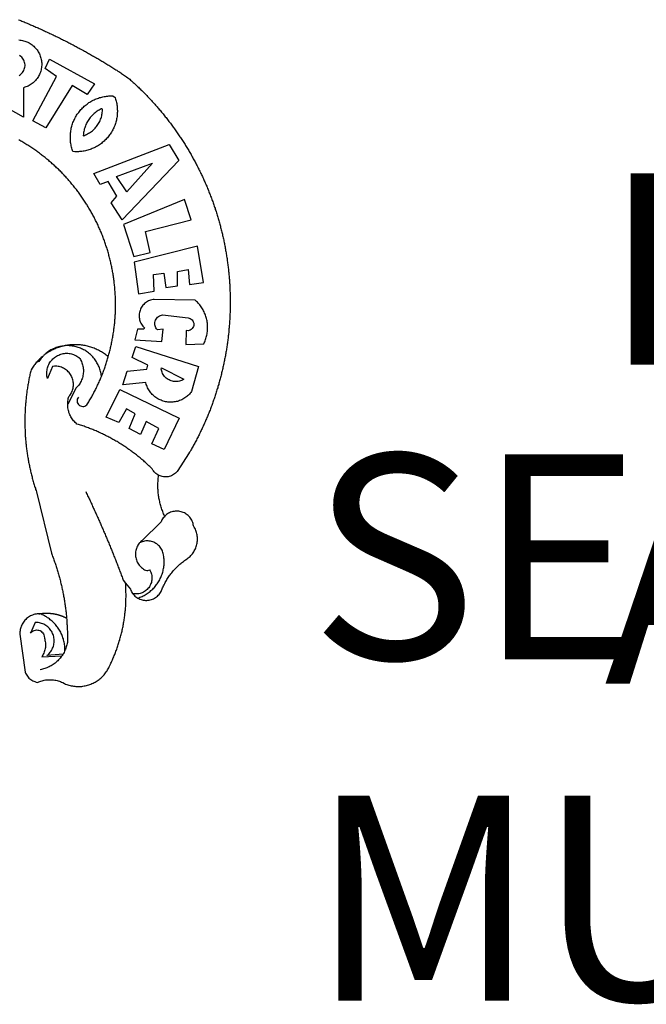
# Model space of a CAD drawing. Units: millimetres. Extents: x 176496 to 176916, y 1668432 to 1668963.
# Drawn here: x 176784 to 176793, y 1668488 to 1668501 of the extents above; entities that cross this region are included whole.
import ezdxf

# ---------------------------------------------------------------- set-up
doc = ezdxf.new("R2010")
doc.units = ezdxf.units.MM
for name, color, linetype in [('BRAZAO', 7, 'Continuous'), ('T-DIVIS-EXIS', 7, 'Continuous'), ('T-TEXTP', 7, 'Continuous')]:
    doc.layers.add(name, color=color, linetype=linetype)

# ---------------------------------------------------------------- blocks, each defined once
blk = doc.blocks.new('Logo_Prefeitura')
at = {"layer": 'BRAZAO'}
for points in [[(482.5, 839.3), (483.9, 838.7), (485.3, 838.1), (486.8, 837.5), (488.2, 836.9), (489.7, 836.4), (491.1, 835.8), (492.5, 835.2), (493.9, 834.6), (495.4, 834), (496.8, 833.3), (498.2, 832.7), (499.6, 832.1), (501.1, 831.5), (502.5, 830.9), (503.9, 830.3), (505.3, 829.6), (506.7, 829), (508.2, 828.4), (509.6, 827.8), (511, 827.1), (512.4, 826.5), (513.8, 825.9), (515.2, 825.2), (516.6, 824.6), (518, 823.9), (519.4, 823.3), (520.8, 822.6), (522.3, 821.9), (523.7, 821.3), (525.1, 820.6), (526.5, 820), (527.9, 819.3), (529.3, 818.6), (530.6, 817.9), (532, 817.3), (533.4, 816.6), (534.8, 815.9), (536.2, 815.2), (537.6, 814.5), (539, 813.8), (540.4, 813.2), (541.8, 812.5), (543.1, 811.8), (544.5, 811.1), (545.9, 810.4), (547.3, 809.6), (548.7, 808.9), (550, 808.2), (551.4, 807.5), (552.8, 806.8), (554.2, 806.1), (555.5, 805.4), (556.9, 804.6), (558.3, 803.9), (559.6, 803.2), (561, 802.4), (562.4, 801.7), (563.7, 801), (565.1, 800.2), (566.4, 799.5), (567.8, 798.7), (569.2, 798), (570.5, 797.2), (571.9, 796.5), (573.2, 795.7), (574.6, 794.9), (575.9, 794.2), (577.3, 793.4), (578.6, 792.6), (580, 791.9), (581.3, 791.1), (582.6, 790.3), (584, 789.5), (585.3, 788.8), (586.7, 788), (588, 787.2), (589.3, 786.4), (590.7, 785.6), (592, 784.8), (593.3, 784), (594.6, 783.2), (596, 782.4), (597.3, 781.6), (598.6, 780.8), (599.9, 780), (601.2, 779.2), (602.6, 778.3), (603.9, 777.5), (605.2, 776.7), (606.5, 775.9), (607.8, 775.1), (609.1, 774.2), (610.4, 773.4), (611.7, 772.6), (613, 771.7), (614.3, 770.9), (615.6, 770), (616.9, 769.2), (618.2, 768.3), (619.5, 767.5), (620.8, 766.6), (622.1, 765.8), (623.4, 764.9), (624.7, 764.1), (626.4, 762.9), (627.6, 761.9), (628.8, 760.9), (629.9, 759.8), (631.1, 758.8), (632.2, 757.8), (633.4, 756.7), (634.5, 755.7), (635.7, 754.6), (636.8, 753.6), (637.9, 752.5), (639.1, 751.4), (640.2, 750.4), (641.3, 749.3), (642.4, 748.2), (643.5, 747.1), (644.6, 746.1), (645.7, 745), (646.8, 743.9), (647.9, 742.8), (649, 741.7), (650.1, 740.6), (651.2, 739.4), (652.2, 738.3), (653.3, 737.2), (654.4, 736.1), (655.4, 734.9), (656.5, 733.8), (657.6, 732.7), (658.6, 731.5), (659.6, 730.4), (660.7, 729.2), (661.7, 728.1), (662.7, 726.9), (663.8, 725.8), (664.8, 724.6), (665.8, 723.4), (666.8, 722.3), (667.8, 721.1), (668.8, 719.9), (669.8, 718.7), (670.8, 717.5), (671.8, 716.3), (672.8, 715.1), (673.8, 713.9), (674.7, 712.7), (675.7, 711.5), (676.7, 710.3), (677.6, 709.1), (678.6, 707.9), (679.5, 706.6), (680.5, 705.4), (681.4, 704.2), (682.4, 702.9), (683.3, 701.7), (684.2, 700.4), (685.1, 699.2), (686, 697.9), (687, 696.7), (687.9, 695.4), (688.8, 694.2), (689.7, 692.9), (690.5, 691.6), (691.4, 690.4), (692.3, 689.1), (693.2, 687.8), (694.1, 686.5), (694.9, 685.2), (695.8, 684), (696.6, 682.7), (697.5, 681.4), (698.3, 680.1), (699.2, 678.8), (700, 677.5), (700.8, 676.2), (701.7, 674.8), (702.5, 673.5), (703.3, 672.2), (704.1, 670.9), (704.9, 669.6), (705.7, 668.2), (706.5, 666.9), (707.3, 665.6), (708.1, 664.2), (708.8, 662.9), (709.6, 661.5), (710.4, 660.2), (711.1, 658.8), (711.9, 657.5), (712.6, 656.1), (713.4, 654.8), (714.1, 653.4), (714.9, 652), (715.6, 650.7), (716.3, 649.3), (717, 647.9), (717.7, 646.6), (718.4, 645.2), (719.1, 643.8), (719.8, 642.4), (720.5, 641), (721.2, 639.6), (721.9, 638.2), (722.6, 636.8), (723.2, 635.4), (723.9, 634), (724.6, 632.6), (725.2, 631.2), (725.9, 629.8), (726.5, 628.4), (727.1, 627), (727.8, 625.6), (728.4, 624.2), (729, 622.7), (729.6, 621.3), (730.2, 619.9), (730.8, 618.5), (731.4, 617), (732, 615.6), (732.6, 614.2), (733.2, 612.7), (733.7, 611.3), (734.3, 609.8), (734.9, 608.4), (735.4, 607), (736, 605.5), (736.5, 604.1), (737.1, 602.6), (737.6, 601.1), (738.1, 599.7), (738.6, 598.2), (739.2, 596.8), (739.7, 595.3), (740.2, 593.8), (740.7, 592.4), (741.2, 590.9), (741.6, 589.4), (742.1, 588), (742.6, 586.5), (743.1, 585), (743.5, 583.5), (744, 582), (744.4, 580.6), (744.9, 579.1), (745.3, 577.6), (745.8, 576.1), (746.2, 574.6), (746.6, 573.1), (747, 571.6), (747.4, 570.1), (747.8, 568.6), (748.2, 567.1), (748.6, 565.6), (749, 564.1), (749.4, 562.6), (749.8, 561.1), (750.1, 559.6), (750.5, 558.1), (750.9, 556.6), (751.2, 555.1), (751.6, 553.6), (751.9, 552.1), (752.2, 550.6), (752.6, 549), (752.9, 547.5), (753.2, 546), (753.5, 544.5), (753.8, 543), (754.1, 541.5), (754.4, 539.9), (754.7, 538.4), (755, 536.9), (755.2, 535.4), (755.5, 533.8), (755.8, 532.3), (756, 530.8), (756.3, 529.2), (756.5, 527.7), (756.7, 526.2), (757, 524.7), (757.2, 523.1), (757.4, 521.6), (757.6, 520), (757.8, 518.5), (758, 517), (758.2, 515.4), (758.4, 513.9), (758.6, 512.4), (758.8, 510.8), (758.9, 509.3), (759.1, 507.7), (759.3, 506.2), (759.4, 504.7), (759.6, 503.1), (759.7, 501.6), (759.8, 500), (760, 498.5), (760.1, 496.9), (760.2, 495.4)], [(482.8, 812.6), (484.4, 812.4), (485.9, 812.2), (487.4, 811.9), (489, 811.6), (490.5, 811.2), (491.9, 810.7), (493.4, 810.1), (494.8, 809.5), (496.2, 808.7), (497.5, 808), (498.8, 807.1), (500.1, 806.2), (501.3, 805.3), (502.5, 804.3), (503.6, 803.2), (504.7, 802), (505.7, 800.9), (506.7, 799.6), (507.6, 798.4), (508.4, 797), (509.2, 795.7), (509.8, 794.3), (510.5, 792.9), (511, 791.4), (511.5, 790), (511.9, 788.5), (512.3, 786.9), (512.6, 785.4), (512.7, 783.9), (512.9, 782.3), (512.9, 780.8), (512.9, 779.2), (512.8, 777.6), (512.6, 776.1), (512.3, 774.6), (512, 773.1), (511.6, 771.5), (511.1, 770.1), (510.6, 768.6), (509.9, 767.2), (509.2, 765.8), (508.5, 764.4), (507.7, 763.1), (506.8, 761.8), (505.8, 760.6), (504.8, 759.4), (503.8, 758.3), (502.6, 757.2), (501.5, 756.2), (500.3, 755.2), (499, 754.3), (497.7, 753.4), (496.3, 752.7), (495, 751.9), (493.6, 751.3), (492.1, 750.7), (490.6, 750.2), (488.8, 749.7), (489, 711), (468.9, 722.1)], [(483, 765.8), (484.3, 766.6), (485.5, 767.6), (486.7, 768.7), (487.7, 769.8), (488.6, 771.1), (489.3, 772.5), (489.9, 773.9), (490.4, 775.4), (490.7, 776.9), (490.9, 778.5), (490.9, 780), (490.7, 781.6), (490.4, 783.1), (489.9, 784.6), (489.3, 786), (488.5, 787.3), (487.6, 788.6), (486.6, 789.8), (485.5, 790.9), (483.8, 792.1)], [(501.1, 706.1), (532.2, 764.6), (517.5, 775.1), (523.1, 787.5), (523.1, 787.5), (582.5, 754.7), (572.6, 740.9), (553.1, 752.4), (553.1, 752.4), (518.1, 696.8), (501.1, 706.1)], [(600.4, 395.4), (601, 397), (601.4, 398.5), (601.8, 400), (602.2, 401.5), (602.6, 403), (603, 404.5), (603.4, 406), (603.7, 407.5), (604.1, 409), (604.4, 410.5), (604.7, 412), (605, 413.5), (605.3, 415), (605.6, 416.6), (605.9, 418.1), (606.2, 419.6), (606.5, 421.1), (606.7, 422.7), (607, 424.2), (607.2, 425.7), (607.5, 427.3), (607.7, 428.8), (607.9, 430.3), (608.1, 431.9), (608.3, 433.4), (608.5, 434.9), (608.7, 436.5), (608.8, 438), (609, 439.6), (609.1, 441.1), (609.3, 442.7), (609.4, 444.2), (609.5, 445.7), (609.6, 447.3), (609.7, 448.8), (609.8, 450.4), (609.9, 451.9), (609.9, 453.5), (610, 455), (610.1, 456.6), (610.1, 458.1), (610.1, 459.7), (610.1, 461.2), (610.2, 462.8), (610.2, 464.3), (610.2, 465.9), (610.1, 467.4), (610.1, 469), (610.1, 470.5), (610, 472.1), (610, 473.6), (609.9, 475.2), (609.8, 476.7), (609.7, 478.3), (609.6, 479.8), (609.5, 481.4), (609.4, 482.9), (609.3, 484.5), (609.2, 486), (609, 487.5), (608.9, 489.1), (608.7, 490.6), (608.5, 492.2), (608.3, 493.7), (608.2, 495.2), (608, 496.8), (607.7, 498.3), (607.5, 499.8), (607.3, 501.4), (607.1, 502.9), (606.8, 504.4), (606.6, 506), (606.3, 507.5), (606, 509), (605.7, 510.5), (605.4, 512.1), (605.1, 513.6), (604.8, 515.1), (604.5, 516.6), (604.1, 518.1), (603.8, 519.6), (603.4, 521.1), (603.1, 522.7), (602.7, 524.2), (602.3, 525.7), (601.9, 527.2), (601.5, 528.7), (601.1, 530.2), (600.7, 531.6), (600.3, 533.1), (599.9, 534.6), (599.4, 536.1), (598.9, 537.6), (598.5, 539.1), (598, 540.5), (597.5, 542), (597, 543.5), (596.5, 545), (596, 546.4), (595.5, 547.9), (595, 549.3), (594.4, 550.8), (593.9, 552.2), (593.3, 553.7), (592.8, 555.1), (592.2, 556.6), (591.6, 558), (591, 559.4), (590.4, 560.9), (589.8, 562.3), (589.2, 563.7), (588.6, 565.1), (587.9, 566.5), (587.3, 568), (586.6, 569.4), (586, 570.8), (585.3, 572.2), (584.6, 573.5), (583.9, 574.9), (583.2, 576.3), (582.5, 577.7), (581.8, 579.1), (581.1, 580.4), (580.4, 581.8), (579.6, 583.2), (578.9, 584.5), (578.1, 585.9), (577.4, 587.2), (576.6, 588.6), (575.8, 589.9), (575, 591.2), (574.2, 592.6), (573.4, 593.9), (572.6, 595.2), (571.8, 596.5), (570.9, 597.8), (570.1, 599.1), (569.2, 600.4), (568.4, 601.7), (567.5, 603), (566.7, 604.3), (565.8, 605.6), (564.9, 606.8), (564, 608.1), (563.1, 609.4), (562.2, 610.6), (561.3, 611.9), (560.3, 613.1), (559.4, 614.4), (558.5, 615.6), (557.5, 616.8), (556.6, 618), (555.6, 619.2), (554.6, 620.4), (553.6, 621.7), (552.7, 622.8), (551.7, 624), (550.7, 625.2), (549.6, 626.4), (548.6, 627.6), (547.6, 628.7), (546.6, 629.9), (545.5, 631), (544.5, 632.2), (543.4, 633.3), (542.4, 634.4), (541.3, 635.6), (540.2, 636.7), (539.2, 637.8), (538.1, 638.9), (537, 640), (535.9, 641.1), (534.8, 642.2), (533.7, 643.3), (532.5, 644.3), (531.4, 645.4), (530.3, 646.4), (529.1, 647.5), (528, 648.5), (526.8, 649.6), (525.7, 650.6), (524.5, 651.6), (523.3, 652.6), (522.1, 653.6), (521, 654.6), (519.8, 655.6), (518.6, 656.6), (517.4, 657.6), (516.2, 658.5), (514.9, 659.5), (513.7, 660.5), (512.5, 661.4), (511.3, 662.3), (510, 663.3), (508.8, 664.2), (507.5, 665.1), (506.3, 666), (505, 666.9), (503.7, 667.8), (502.5, 668.7), (501.2, 669.6), (499.9, 670.4), (498.6, 671.3), (497.3, 672.1), (496, 673), (494.7, 673.8), (493.4, 674.6), (492.1, 675.5), (490.8, 676.3), (489.4, 677.1), (488.1, 677.9), (486.8, 678.7), (485.4, 679.4), (484.1, 680.2), (482.7, 681)], [(609.6, 736.7), (609.7, 736.3), (610.2, 734.8), (610.6, 733.3), (611, 731.8), (611.4, 730.3), (611.7, 728.8), (611.9, 727.2), (612.2, 725.7), (612.3, 724.2), (612.4, 722.6), (612.5, 721), (612.6, 719.5), (612.6, 717.9), (612.5, 716.4), (612.4, 714.8), (612.3, 713.3), (612.1, 711.7), (611.8, 710.2), (611.6, 708.7), (611.2, 707.1), (610.9, 705.6), (610.5, 704.1), (610, 702.6), (609.5, 701.2), (609, 699.7), (608.4, 698.3), (607.8, 696.8), (607.1, 695.4), (606.4, 694), (605.7, 692.7), (604.9, 691.3), (604.1, 690), (603.2, 688.7), (602.3, 687.4), (601.4, 686.2), (600.4, 685), (599.4, 683.8), (598.4, 682.6), (597.3, 681.5), (596.2, 680.4), (595.1, 679.3), (593.9, 678.3), (592.7, 677.3), (591.5, 676.4), (590.2, 675.4), (588.9, 674.5), (587.6, 673.7), (586.3, 672.9), (585, 672.1), (583.6, 671.4), (582.2, 670.7), (580.8, 670), (579.4, 669.4), (577.9, 668.8), (576.5, 668.3), (575, 667.8), (573.5, 667.4), (572, 667), (570.5, 666.6), (569, 666.3), (567.4, 666), (565.9, 665.8), (564.3, 665.6), (562.8, 665.5), (561.2, 665.4), (559.7, 665.4), (558.1, 665.4), (556.6, 665.4), (553.9, 665.6), (553.4, 667), (552.9, 668.5), (552.5, 670), (552.1, 671.5), (551.8, 673), (551.5, 674.6), (551.2, 676.1), (551, 677.6), (550.8, 679.2), (550.7, 680.7), (550.6, 682.3), (550.6, 683.9), (550.6, 685.4), (550.6, 687), (550.7, 688.5), (550.9, 690.1), (551.1, 691.6), (551.3, 693.1), (551.6, 694.7), (551.9, 696.2), (552.2, 697.7), (552.6, 699.2), (553.1, 700.7), (553.6, 702.2), (554.1, 703.7), (554.7, 705.1), (555.3, 706.5), (555.9, 707.9), (556.6, 709.3), (557.3, 710.7), (558.1, 712.1), (558.9, 713.4), (559.8, 714.7), (560.7, 716), (561.6, 717.2), (562.5, 718.5), (563.5, 719.7), (564.5, 720.8), (565.6, 722), (566.7, 723.1), (567.8, 724.2), (568.9, 725.2), (570.1, 726.2), (571.3, 727.2), (572.6, 728.2), (573.8, 729.1), (575.1, 730), (576.4, 730.8), (577.8, 731.6), (579.1, 732.4), (580.5, 733.1), (581.9, 733.8), (583.3, 734.4), (584.7, 735), (586.2, 735.6), (587.7, 736.1), (589.1, 736.6), (590.6, 737), (592.1, 737.4), (593.6, 737.7), (595.2, 738), (596.7, 738.3), (598.2, 738.5), (599.8, 738.7), (601.3, 738.8), (602.9, 738.9), (604.5, 739), (604.5, 739), (606.5, 739), (609.6, 736.7)], [(592.2, 722), (591.4, 721.7), (590, 721), (588.6, 720.3), (587.3, 719.5), (586, 718.6), (584.7, 717.7), (583.5, 716.8), (582.2, 715.8), (581.1, 714.8), (579.9, 713.7), (578.8, 712.6), (577.8, 711.5), (576.8, 710.3), (575.8, 709.1), (574.9, 707.8), (574.1, 706.5), (573.2, 705.2), (572.5, 703.8), (571.8, 702.5), (571.1, 701.1), (570.5, 699.6), (570, 698.2), (569.5, 696.7), (569, 695.2), (568.6, 693.7), (568.3, 692.2), (568, 690.6), (567.8, 689.1), (567.6, 686.4), (569.1, 686.9), (570.5, 687.5), (571.9, 688.1), (573.3, 688.8), (574.7, 689.6), (576, 690.4), (577.3, 691.3), (578.6, 692.2), (579.8, 693.1), (581, 694.2), (582.1, 695.2), (583.2, 696.4), (584.2, 697.5), (585.2, 698.7), (586.1, 700), (587, 701.3), (587.8, 702.6), (588.6, 703.9), (589.3, 705.3), (589.9, 706.7), (590.5, 708.2), (591, 709.7), (591.5, 711.1), (591.9, 712.6), (592.2, 714.2), (592.4, 715.7), (592.6, 717.2), (592.8, 718.8), (592.8, 721.4), (592.2, 722)], [(581.7, 636.5), (680.7, 674.9), (680.7, 674.9), (693.5, 653.9), (619, 575.8), (604.2, 598), (612, 606.8), (600.6, 626), (600.6, 626), (590.1, 622.1), (581.7, 636.5)], [(611.4, 632.8), (659, 650.2), (659, 650.2), (625.2, 612.7), (611.4, 632.8)], [(701, 602.5), (620.7, 569.6), (634.3, 527.3), (655.8, 532.6), (649.6, 560.2), (709.8, 575.5), (701, 602.5)], [(726, 493.3), (718.2, 541), (718.2, 541), (634.8, 519.7), (640.3, 478), (661, 481.9), (660.3, 503.5), (673.8, 505.4), (673.8, 505.4), (676.3, 486.7), (691.8, 488.8), (691.9, 507.4), (705.6, 510.3), (705.6, 510.3), (707.5, 490.6), (726, 493.3)], [(760.2, 495.4), (760.3, 493.8), (760.4, 492.3), (760.5, 490.7), (760.6, 489.2), (760.7, 487.7), (760.8, 486.1), (760.8, 484.6), (760.9, 483), (760.9, 481.5), (761, 479.9), (761, 478.4), (761.1, 476.8), (761.1, 475.3), (761.2, 473.7), (761.2, 472.2), (761.2, 470.6), (761.2, 469.1), (761.2, 467.5), (761.2, 466), (761.2, 464.4), (761.2, 462.9), (761.2, 461.3), (761.1, 459.8), (761.1, 458.2), (761.1, 456.7), (761, 455.1), (761, 453.6), (760.9, 452), (760.9, 450.5), (760.8, 448.9), (760.7, 447.4), (760.6, 445.8), (760.5, 444.3), (760.4, 442.7), (760.3, 441.2), (760.2, 439.6), (760.1, 438.1), (760, 436.6), (759.9, 435), (759.8, 433.5), (759.6, 431.9), (759.5, 430.4), (759.3, 428.8), (759.2, 427.3), (759, 425.7), (758.8, 424.2), (758.7, 422.7), (758.5, 421.1), (758.3, 419.6), (758.1, 418.1), (757.9, 416.5), (757.7, 415), (757.5, 413.4), (757.3, 411.9), (757.1, 410.4), (756.8, 408.8), (756.6, 407.3), (756.4, 405.8), (756.1, 404.2), (755.9, 402.7), (755.6, 401.2), (755.4, 399.7), (755.1, 398.1), (754.8, 396.6), (754.5, 395.1), (754.2, 393.6), (753.9, 392), (753.6, 390.5), (753.3, 389), (753, 387.5), (752.7, 386), (752.4, 384.5), (752.1, 382.9), (751.7, 381.4), (751.4, 379.9), (751, 378.4), (750.7, 376.9), (750.3, 375.4), (749.9, 373.9), (749.6, 372.4), (749.2, 370.9), (748.8, 369.4), (748.4, 367.9), (748, 366.4), (747.6, 364.9), (747.2, 363.4), (746.8, 361.9), (746.4, 360.4), (746, 358.9), (745.5, 357.4), (745.1, 355.9), (744.7, 354.4), (744.2, 353), (743.7, 351.5), (743.3, 350), (742.8, 348.5), (742.3, 347), (741.9, 345.6), (741.4, 344.1), (740.9, 342.6), (740.4, 341.2), (739.9, 339.7), (739.4, 338.2), (738.9, 336.8), (738.4, 335.3), (737.8, 333.8), (737.3, 332.4), (736.8, 330.9), (736.2, 329.5), (735.7, 328), (735.1, 326.6), (734.6, 325.1), (734, 323.7), (733.4, 322.3), (732.9, 320.8), (732.3, 319.4), (731.7, 317.9), (731.1, 316.5), (730.5, 315.1), (729.9, 313.7), (729.3, 312.2), (728.7, 310.8), (728, 309.4), (727.4, 308), (726.8, 306.6), (726.2, 305.1), (725.5, 303.7), (724.9, 302.3), (724.2, 300.9), (723.5, 299.5), (722.9, 298.1), (722.2, 296.7), (721.5, 295.3), (720.8, 293.9), (720.2, 292.5), (719.5, 291.2), (718.8, 289.8), (718.1, 288.4), (717.4, 287), (716.6, 285.6), (715.9, 284.3), (715.2, 282.9), (714.5, 281.5), (713.7, 280.2), (713, 278.8), (712.2, 277.5), (711.5, 276.1), (710.7, 274.8), (710, 273.4), (709.2, 272.1), (708.4, 270.7), (707.6, 269.4), (706.4, 267.3), (692.2, 245.4), (691.2, 244.2), (690.2, 243), (689.1, 241.9), (687.9, 241), (686.6, 240.1), (685.3, 239.3), (683.9, 238.6), (682.4, 238), (680.9, 237.6), (679.4, 237.3), (677.9, 237.1), (676.4, 237), (674.8, 237), (673.3, 237.1), (671.7, 237.4), (670.2, 237.8), (668.8, 238.3), (667.4, 238.9), (666.9, 239.2)], [(702.6, 411.5), (726.4, 412.2), (727.1, 413.6), (727.7, 415), (728.3, 416.4), (728.8, 417.9), (729.3, 419.4), (729.7, 420.9), (730.1, 422.4), (730.5, 423.9), (730.8, 425.4), (731, 427), (731.2, 428.5), (731.3, 430.1), (731.4, 431.6), (731.5, 433.2), (731.5, 434.7), (731.4, 436.3), (731.3, 437.8), (731.1, 439.4), (730.9, 440.9), (730.7, 442.4), (730.3, 444), (730, 445.5), (729.6, 447), (729.1, 448.5), (728.6, 449.9), (728.1, 451.4), (727.5, 452.8), (726.8, 454.3), (726.2, 455.6), (725.4, 457), (724.6, 458.4), (723.8, 459.7), (723, 461), (722.1, 462.3), (721.1, 463.5), (720.1, 464.7), (719.1, 465.9), (718.1, 467), (717, 468.1), (715, 469.9), (661, 470.8), (661, 470.8), (659.5, 470.6), (657.9, 470.3), (656.4, 469.9), (655, 469.4), (653.5, 468.8), (652.2, 468.1), (650.8, 467.2), (649.6, 466.3), (648.4, 465.3), (647.3, 464.3), (646.2, 463.1), (645.3, 461.9), (644.4, 460.6), (643.6, 459.2), (643, 457.8), (642.4, 456.4), (642, 454.9), (641.6, 453.4), (641.4, 451.8), (641.2, 450.3), (641.2, 448.7), (641.3, 447.2), (641.5, 445.6), (641.9, 444.1), (642.3, 442.6), (642.8, 441.1), (643.5, 439.7), (644.2, 438.4), (645.1, 437.1), (646, 435.8), (647, 434.6), (648.2, 433.4), (647.5, 431.5), (639.1, 431.8), (639.1, 431.8), (635.6, 417.5), (671.2, 415.3), (672.8, 431.5), (672.8, 431.5), (665.3, 430.7), (664.3, 431.9), (663.4, 433.2), (662.7, 434.5), (662.2, 436), (661.9, 437.5), (661.8, 439.1), (661.9, 440.6), (662.2, 442.2), (662.7, 443.6), (663.5, 445), (664.4, 446.3), (665.4, 447.4), (666.6, 448.4), (668, 449.2), (669.4, 449.8), (671.8, 450.4), (671.8, 450.4), (705.6, 446.5), (707.1, 446.2), (708.5, 445.6), (709.9, 444.8), (711, 443.8), (711.9, 442.5), (712.6, 441.1), (713.1, 439.7), (713.2, 438.1), (713.1, 436.6), (712.7, 435.1), (712, 433.7), (711.1, 432.4), (709.9, 431.4), (708.6, 430.5), (707.2, 429.9), (705.7, 429.6), (703.3, 429.7), (703.3, 429.7), (702.6, 411.5)], [(540.8, 409.3), (539.6, 409.3), (538.1, 409), (536.6, 408.7), (535.1, 408.3), (533.6, 407.8), (532.1, 407.4), (530.7, 406.8), (529.2, 406.2), (527.8, 405.6), (526.4, 404.9), (525.1, 404.2), (523.7, 403.4), (522.4, 402.6), (521.1, 401.7), (519.9, 400.8), (518.7, 399.8), (517.5, 398.8), (517, 398.3)], [(540.8, 409.3), (539.3, 408.8), (537.8, 408.4), (536.3, 408), (534.9, 407.5), (533.4, 406.9), (532, 406.4), (530.5, 405.8), (529.1, 405.2), (527.7, 404.5), (526.3, 403.8), (524.9, 403.1), (523.6, 402.4), (522.2, 401.6), (520.9, 400.8), (519.6, 399.9), (518.3, 399.1), (517, 398.3)], [(544.2, 410), (543.8, 409.9), (543.4, 409.8), (542.7, 409.7), (542.3, 409.6), (541.2, 409.3), (540.8, 409.3)], [(600.4, 395.4), (599.2, 396.3), (598, 397.3), (596.8, 398.2), (595.5, 399.1), (594.2, 400), (592.9, 400.8), (591.6, 401.6), (590.3, 402.4), (588.9, 403.2), (587.5, 403.9), (586.1, 404.6), (584.7, 405.2), (583.3, 405.8), (581.9, 406.4), (580.4, 407), (579, 407.5), (577.5, 408), (576, 408.4), (574.5, 408.9), (573, 409.3), (571.5, 409.6), (570, 409.9), (568.5, 410.2), (567, 410.5), (565.4, 410.7), (563.9, 410.8), (562.3, 411), (560.8, 411.1), (559.2, 411.2), (557.7, 411.2), (557.7, 411.2), (556.1, 411.2), (554.6, 411.1), (553, 411.1), (551.5, 411), (550, 410.8), (548.4, 410.6), (546.9, 410.4), (545.4, 410.2), (544.2, 410)], [(591.5, 369.2), (591.5, 369.9), (591.3, 371.5), (591, 373), (590.7, 374.5), (590.4, 376), (590, 377.5), (589.5, 379), (589, 380.5), (588.4, 381.9), (587.8, 383.3), (587.2, 384.7), (586.5, 386.1), (585.7, 387.5), (584.9, 388.8), (584.1, 390.1), (583.2, 391.4), (582.3, 392.6), (581.3, 393.8), (580.3, 395), (579.2, 396.1), (578.1, 397.2), (577, 398.3), (575.8, 399.3), (574.6, 400.3), (573.4, 401.2), (572.1, 402.1), (570.8, 403), (569.5, 403.8), (568.1, 404.5), (566.8, 405.2), (565.4, 405.9), (563.9, 406.5), (562.5, 407.1), (561, 407.6), (559.6, 408), (558.1, 408.5), (556.6, 408.8), (555, 409.1), (553.5, 409.4), (552, 409.6), (550.4, 409.7), (548.9, 409.8), (547.3, 409.9), (547.3, 409.9), (545.8, 409.9), (544.2, 410)], [(636.8, 408.7), (719.4, 382.6), (710.3, 349.6), (709.4, 348.4), (708.4, 347.2), (707.4, 346), (706.3, 344.9), (705.1, 343.8), (704, 342.8), (702.7, 341.9), (701.4, 341), (700.1, 340.2), (698.8, 339.4), (697.4, 338.7), (696, 338.1), (694.5, 337.5), (693, 337), (691.6, 336.5), (690, 336.2), (688.5, 335.9), (687, 335.7), (685.4, 335.5), (683.9, 335.4), (682.3, 335.4), (680.8, 335.5), (679.2, 335.6), (677.7, 335.8), (676.1, 336.1), (674.6, 336.4), (673.1, 336.8), (671.6, 337.3), (670.2, 337.9), (668.8, 338.5), (667.4, 339.1), (666, 339.9), (664.7, 340.7), (663.4, 341.6), (662.1, 342.5), (660.9, 343.5), (659.8, 344.5), (658.6, 345.6), (657.6, 346.7), (656.6, 347.9), (655.6, 349.2), (654.7, 350.4), (653.9, 351.7), (653.1, 353.1), (652.4, 354.5), (651.8, 355.9), (651.2, 357.3), (650.7, 358.8), (650, 361.3), (650, 361.3), (619.7, 358.4), (625.4, 376.1), (651.4, 378.8), (652.6, 384.4), (631.9, 394.3), (636.8, 408.7)], [(514, 395.7), (513.4, 395.3), (512.2, 394.3), (511.1, 393.2), (510, 392.2), (508.9, 391.1), (507.8, 390), (506.7, 388.8), (505.7, 387.8)], [(514, 395.7), (513.1, 394.5), (512.1, 393.3), (511.1, 392), (510.2, 390.8), (509, 389), (505.7, 387.8)], [(517, 398.3), (516.4, 397.7), (515.8, 397.2), (515.2, 396.7), (514.7, 396.2), (514, 395.7)], [(547.1, 332.8), (547.1, 334), (547.2, 335.5), (547.4, 337), (547.6, 338.6), (547.9, 340.1), (548.3, 341.6), (548.8, 343.1), (549.8, 344.3), (550.7, 345.6), (551.5, 346.9), (552.2, 348.3), (552.9, 349.7), (553.4, 351.1), (553.9, 352.6), (554.2, 354.1), (554.5, 355.6), (554.6, 357.2), (554.7, 358.7), (554.6, 360.3), (554.5, 361.8), (554.3, 363.3), (553.9, 364.9), (553.5, 366.3), (553, 367.8), (552.3, 369.2), (551.6, 370.6), (550.8, 371.9), (549.9, 373.2), (549, 374.4), (547.9, 375.6), (546.8, 376.6), (545.6, 377.6), (544.4, 378.6), (543.1, 379.4), (541.7, 380.2), (540.3, 380.8), (538.9, 381.4), (537.4, 381.9), (535.9, 382.3), (534.4, 382.6), (532.9, 382.8), (531.3, 382.8), (531.3, 382.8), (529.8, 382.8), (526.9, 382.5), (520.4, 366.8), (520.1, 368.3), (519.8, 369.8), (519.6, 371.4), (519.6, 372.9), (519.6, 374.5), (519.7, 376), (519.9, 377.5), (520.2, 379.1), (520.5, 380.6), (521, 382.1), (521.5, 383.5), (522.2, 384.9), (522.9, 386.3), (523.7, 387.6), (524.6, 388.9), (525.5, 390.1), (526.5, 391.3), (527.6, 392.4), (528.7, 393.5), (529.9, 394.4), (531.2, 395.3), (532.5, 396.2), (533.9, 396.9), (535.3, 397.6), (536.7, 398.2), (538.2, 398.7), (539.7, 399.1), (541.2, 399.4), (542.7, 399.6), (544.3, 399.8), (545.8, 399.8), (545.8, 399.8), (547.4, 399.8), (548.9, 399.6), (550.4, 399.4), (552, 399.1), (553.5, 398.7), (554.9, 398.2), (556.4, 397.6), (557.8, 397), (559.1, 396.2), (560.4, 395.4), (561.7, 394.5), (562.1, 394.2), (562.4, 394)], [(562.4, 394), (563.1, 393), (563.8, 391.7), (564.6, 390.3), (565.2, 388.9), (565.8, 387.4), (566.3, 386), (566.8, 384.5), (567.1, 383), (567.4, 381.5), (567.6, 379.9), (567.8, 378.4), (567.8, 376.8), (567.8, 375.3), (567.7, 373.7), (567.5, 372.2), (567.2, 370.7), (566.9, 369.2), (566.5, 367.7), (566, 366.2), (565.5, 364.7), (564.8, 363.3), (564.1, 361.9), (563.4, 360.6), (562.5, 359.3), (561.6, 358), (560.7, 356.8), (559.7, 355.6), (558.3, 354.2), (547.1, 332.8)], [(591.5, 369.2), (592.1, 370.6), (592.6, 372), (593.2, 373.4), (593.8, 374.9), (594.3, 376.3), (594.8, 377.8), (595.4, 379.2), (595.9, 380.7), (596.4, 382.2), (596.9, 383.6), (597.4, 385.1), (597.9, 386.6), (598.4, 388.1), (598.8, 389.5), (599.3, 391), (599.7, 392.5), (600.2, 394), (600.4, 395.4)], [(505.7, 387.8), (504.7, 386.5), (503.8, 385.3), (502.8, 384), (501.9, 382.8), (501, 381.5), (500.2, 380.2), (498.8, 378), (498.4, 376.5), (498.1, 375), (497.7, 373.5), (497.4, 372), (497.1, 370.5), (496.8, 369), (496.4, 367.4), (496.1, 365.9), (495.8, 364.4), (495.6, 362.9), (495.3, 361.3), (495, 359.8), (494.7, 358.3), (494.5, 356.8), (494.2, 355.2), (494, 353.7), (493.8, 352.2), (493.5, 350.6), (493.3, 349.1), (493.1, 347.6), (492.9, 346), (492.7, 344.5), (492.6, 343), (492.4, 341.4), (492.2, 339.9), (492.1, 338.3), (491.9, 336.8), (491.8, 335.2), (491.6, 333.7), (491.5, 332.2), (491.4, 330.6), (491.3, 329.1), (491.2, 327.5), (491.1, 326), (491, 324.4), (491, 322.9), (490.9, 321.3), (490.8, 319.8), (490.8, 318.2), (490.7, 316.7), (490.7, 315.1), (490.7, 313.6), (490.7, 312), (490.7, 310.5), (490.7, 308.9), (490.7, 307.4), (490.7, 305.8), (490.7, 304.3), (490.8, 302.7), (490.8, 301.2), (490.9, 299.6), (490.9, 298.1), (491, 296.5), (491.1, 295), (491.1, 293.4), (491.2, 291.9), (491.3, 290.3), (491.5, 288.8), (491.6, 287.3), (491.7, 285.7), (491.8, 284.2), (492, 282.6), (492.1, 281.1), (492.3, 279.5), (492.5, 278), (492.6, 276.5), (492.8, 274.9), (493, 273.4), (493.2, 271.8), (493.4, 270.3), (493.6, 268.8), (493.9, 267.2), (494.1, 265.7), (494.3, 264.2), (494.6, 262.7), (494.9, 261.1), (495.1, 259.6), (495.4, 258.1), (495.7, 256.6), (496, 255), (496.3, 253.5), (496.6, 252), (496.9, 250.5), (497.2, 249), (497.6, 247.4), (497.9, 245.9), (498.2, 244.4), (498.6, 242.9), (499, 241.4), (499.3, 239.9), (499.7, 238.4), (500.1, 236.9), (500.5, 235.4), (500.9, 233.9), (501.3, 232.4), (501.8, 230.9), (502.2, 229.4), (502.6, 227.9), (503.1, 226.5), (503.5, 225), (504, 223.5), (504.5, 222), (504.9, 220.6), (505.4, 219.1), (506, 217.2), (525.7, 136.7), (526.2, 135.2), (526.8, 133.8), (527.3, 132.3), (527.9, 130.9), (528.4, 129.4), (528.9, 128), (529.4, 126.5), (529.9, 125), (530.4, 123.6), (530.9, 122.1), (531.4, 120.6), (531.9, 119.2), (532.4, 117.7), (532.8, 116.2), (533.3, 114.7), (533.8, 113.2), (534.2, 111.8), (534.6, 110.3), (535.1, 108.8), (535.5, 107.3), (535.9, 105.8), (536.3, 104.3), (536.7, 102.8), (537.1, 101.3), (537.5, 99.8), (537.8, 98.3), (538.2, 96.8), (538.6, 95.3), (538.9, 93.8), (539.3, 92.3), (539.6, 90.8), (539.9, 89.2), (540.3, 87.7), (540.6, 86.2), (540.9, 84.7), (541.2, 83.2), (541.5, 81.6), (541.8, 80.1), (542, 78.6), (542.3, 77.1), (542.6, 75.5), (542.8, 74), (543.1, 72.5), (543.3, 70.9), (543.5, 69.4), (543.7, 67.9), (544, 66.3), (544.2, 64.8), (544.4, 63.3), (544.6, 61.7), (544.7, 60.2), (544.9, 58.7), (545.1, 57.1), (545.2, 55.6), (545.4, 54), (545.5, 52.5), (545.7, 50.9), (545.8, 49.4), (545.9, 47.9), (546, 46.3), (546.1, 44.8), (546.2, 43.2), (546.3, 41.7), (546.4, 40.1), (546.5, 38.6), (546.6, 37), (546.6, 35.5), (546.7, 33.9), (546.7, 32.4), (546.7, 30.8), (546.8, 29.3), (546.8, 27.7), (546.8, 26.2), (546.8, 24.6), (546.8, 23.1), (546.8, 21.5), (546.8, 19.1), (546.5, 17.6), (546.1, 16), (545.7, 14.5), (545.3, 13.1), (544.8, 11.6), (544.3, 10.1), (543.5, 8.7)], [(670.6, 380.6), (700, 365.6), (698.6, 364.9), (697.3, 364.2), (695.8, 363.6), (694.3, 363.2), (692.8, 362.8), (691.3, 362.6), (689.7, 362.5), (688.1, 362.6), (686.6, 362.8), (685.1, 363.1), (683.6, 363.5), (682.1, 364), (680.7, 364.7), (679.3, 365.4), (678.1, 366.3), (676.8, 367.3), (675.7, 368.4), (674.7, 369.5), (673.7, 370.7), (672.9, 372.1), (672.2, 373.4), (671.5, 374.9), (671, 376.3), (670.4, 379.1), (670.6, 380.6)], [(561.3, 342.2), (560.4, 340.9), (559.8, 339.5), (559.5, 338), (559.5, 336.5), (559.8, 334.9), (560.5, 333.5), (561.4, 332.3), (562.5, 331.2), (563.9, 330.5), (565.3, 330), (566.9, 329.8), (568.4, 329.9), (569.9, 330.4), (571.2, 331.1), (572.4, 332.1), (574, 334.6), (574.8, 335.9), (575.6, 337.2), (576.4, 338.6), (577.2, 339.9), (577.9, 341.3), (578.7, 342.6), (579.4, 344), (580.2, 345.3), (580.9, 346.7), (581.6, 348.1), (582.4, 349.4), (583.1, 350.8), (583.8, 352.2), (584.5, 353.6), (585.1, 355), (585.8, 356.4), (586.5, 357.8), (587.1, 359.2), (587.8, 360.6), (588.4, 362), (589, 363.4), (589.7, 364.8), (590.3, 366.3), (590.9, 367.7), (591.5, 369.2)], [(597.7, 315.6), (615.6, 352.3), (615.6, 352.3), (694.1, 314.2), (674, 273.2), (658.1, 280.6), (667.2, 300.8), (650.7, 310.1), (650.7, 310.1), (642.9, 293), (627.9, 301), (636.2, 319.9), (624.5, 326.9), (624.5, 326.9), (614.6, 308.5), (597.7, 315.6)], [(666.9, 239.2), (666, 239.7), (664.7, 240.5), (663.4, 241.4), (662.3, 242.5), (661.2, 243.6), (660.2, 244.8), (659.3, 246.1), (658.5, 247.5), (657.4, 248.6), (656.3, 249.7), (655.2, 250.7), (654.1, 251.8), (652.9, 252.9), (651.8, 253.9), (650.6, 255), (649.5, 256), (648.3, 257), (647.2, 258), (646, 259.1), (644.8, 260.1), (643.6, 261.1), (642.4, 262.1), (641.2, 263), (640, 264), (638.8, 265), (637.6, 266), (636.4, 266.9), (635.2, 267.9), (633.9, 268.8), (632.7, 269.7), (631.4, 270.6), (630.2, 271.5), (628.9, 272.5), (627.7, 273.3), (626.4, 274.2), (625.1, 275.1), (623.8, 276), (622.6, 276.9), (621.3, 277.7), (620, 278.6), (618.7, 279.4), (617.4, 280.2), (616, 281), (614.7, 281.9), (613.4, 282.7), (612.1, 283.5), (610.7, 284.2), (609.4, 285), (608, 285.8), (606.7, 286.5), (605.3, 287.3), (604, 288), (602.6, 288.8), (601.2, 289.5), (599.9, 290.2), (598.5, 290.9), (597.1, 291.6), (595.7, 292.3), (594.3, 293), (592.9, 293.7), (591.5, 294.3), (590.1, 295), (588.7, 295.6), (587.3, 296.3), (585.9, 296.9), (584.5, 297.5), (583, 298.1), (581.6, 298.7), (580.2, 299.3), (578.7, 299.9), (577.3, 300.4), (575.8, 301), (574.4, 301.5), (572.9, 302.1), (571.5, 302.6), (570, 303.1), (568.6, 303.7), (567.1, 304.2), (565.6, 304.7), (564.2, 305.1), (562.7, 305.6), (561.2, 306.1), (559.3, 306.7), (558.1, 307.7), (557, 308.7), (555.9, 309.9), (554.9, 311), (553.9, 312.2), (553, 313.5), (552.1, 314.8), (551.3, 316.1), (550.6, 317.5), (549.9, 318.9), (549.3, 320.3), (548.8, 321.7), (548.4, 323.2), (548, 324.7), (547.6, 326.2), (547.4, 327.8), (547.2, 329.3), (547.1, 330.9), (547.1, 332.8)], [(675, 185.3), (674.8, 185.7), (674.2, 187.1), (673.5, 188.5), (672.9, 189.9), (672.4, 191.3), (671.8, 192.8), (671.3, 194.2), (670.8, 195.7), (670.3, 197.2), (669.8, 198.7), (669.4, 200.2), (669, 201.7), (668.6, 203.2), (668.3, 204.7), (667.9, 206.2), (667.6, 207.7), (667.3, 209.2), (667.1, 210.7), (666.8, 212.3), (666.6, 213.8), (666.5, 215.4), (666.3, 216.9), (666.2, 218.4), (666.1, 220), (666, 221.5), (665.9, 223.1), (665.9, 224.6), (665.9, 226.2), (665.9, 227.7), (666, 229.3), (666.1, 230.8), (666.2, 232.4), (666.3, 233.9), (666.5, 235.5), (666.6, 237), (666.8, 238.5), (666.9, 239.2)], [(570.8, 217.9), (571.4, 216.5), (572.1, 215.1), (572.8, 213.7), (573.4, 212.3), (574.1, 210.9), (574.8, 209.5), (575.4, 208.1), (576.1, 206.7), (576.8, 205.3), (577.4, 203.9), (578.1, 202.5), (578.7, 201), (579.4, 199.6), (580, 198.2), (580.7, 196.8), (581.3, 195.4), (582, 194), (582.6, 192.6), (583.2, 191.2), (583.9, 189.8), (584.5, 188.4), (585.2, 187), (585.8, 185.5), (586.4, 184.1), (587.1, 182.7), (587.7, 181.3), (588.3, 179.9), (588.9, 178.5), (589.6, 177), (590.2, 175.6), (590.8, 174.2), (591.4, 172.8), (592, 171.4), (592.7, 169.9), (593.3, 168.5), (593.9, 167.1), (594.5, 165.7), (595.1, 164.2), (595.7, 162.8), (596.3, 161.4), (596.9, 160), (597.5, 158.5), (598.1, 157.1), (598.7, 155.7), (599.3, 154.3), (599.9, 152.8), (600.5, 151.4), (601.1, 150), (601.7, 148.5), (602.3, 147.1), (602.9, 145.7), (603.5, 144.2), (604.1, 142.8), (604.7, 141.4), (605.2, 139.9), (605.8, 138.5), (606.4, 137.1), (607, 135.6), (607.6, 134.2), (608.1, 132.7), (608.7, 131.3), (609.3, 129.9), (609.9, 128.4), (610.4, 127), (611, 125.5), (611.6, 124.1), (612.1, 122.6), (612.7, 121.2), (613.2, 119.8), (613.8, 118.3), (614.3, 116.9), (614.9, 115.4), (615.5, 114), (616, 112.5), (616.6, 111.1), (617.1, 109.6), (617.7, 108.2), (618.2, 106.7), (618.7, 105.3), (619.3, 103.8), (620.3, 101.2), (623.3, 97.2)], [(639.4, 77.4), (640.8, 76.7), (642.2, 76), (643.7, 75.5), (645.1, 75), (646.7, 74.7), (648.2, 74.5), (649.7, 74.4), (651.3, 74.4), (652.8, 74.5), (654.4, 74.7), (655.9, 75), (657.4, 75.4), (658.8, 75.9), (660.3, 76.6), (661.6, 77.3), (662.9, 78.1), (664.2, 79), (665.4, 80), (666.5, 81.1), (667.6, 82.2), (668.5, 83.4), (669.4, 84.7), (670.2, 86.1), (670.8, 87.5), (671.6, 89.4), (672.2, 90.8), (672.8, 92.2), (673.5, 93.6), (674.2, 95), (674.9, 96.4), (675.6, 97.8), (676.3, 99.1), (677.1, 100.5), (677.9, 101.8), (678.7, 103.1), (679.6, 104.4), (680.4, 105.7), (681.3, 107), (682.2, 108.2), (683.2, 109.5), (684.1, 110.7), (685.1, 111.9), (686.1, 113.1), (687.1, 114.2), (688.2, 115.4), (689.2, 116.5), (690.3, 117.6), (691.4, 118.7), (692.5, 119.8), (693.7, 120.8), (694.8, 121.9), (696, 122.9), (697.2, 123.9), (698.4, 124.8), (699.6, 125.8), (700.9, 126.7), (702.1, 127.6), (704.7, 129.3), (705.9, 130.2), (707.1, 131.2), (708.3, 132.3), (709.3, 133.4), (710.4, 134.5), (711.4, 135.7), (712.3, 137), (713.1, 138.3), (713.9, 139.6), (714.6, 141), (715.3, 142.4), (715.9, 143.8), (716.4, 145.3), (716.8, 146.8), (717.2, 148.3), (717.5, 149.8), (717.7, 151.3), (717.9, 152.9), (718, 154.4), (718, 156), (717.9, 157.5), (717.7, 159.1), (717.5, 160.6), (717.2, 162.1), (716.8, 163.6), (716.4, 165.1), (715.9, 166.6), (715.3, 168), (714.6, 169.4), (713.9, 170.8), (712.8, 172.5), (712.6, 174.1), (712.2, 175.6), (711.8, 177), (711.2, 178.5), (710.5, 179.9), (709.8, 181.2), (708.9, 182.5), (708, 183.8), (707, 184.9), (705.9, 186), (704.7, 187), (703.4, 188), (702.1, 188.8), (700.8, 189.5), (699.4, 190.2), (697.9, 190.7), (696.4, 191.2), (694.9, 191.5), (693.4, 191.8), (691.8, 191.9), (690.3, 191.9), (690.3, 191.9), (688.8, 191.8), (687.2, 191.6), (685.7, 191.3), (684.2, 190.9), (682.7, 190.4), (681.3, 189.8), (679.9, 189.1), (678.6, 188.3), (677.3, 187.4), (676.1, 186.4), (675, 185.3)], [(675, 185.3), (674, 184.2), (673, 183), (672.1, 181.7), (671.3, 180.4), (670.2, 178), (644.6, 153), (643.5, 151.9), (642.4, 150.8), (641.8, 150.1)], [(641.8, 150.1), (641.4, 149.6), (640.5, 148.4), (639.6, 147.1), (638.9, 145.7), (638.2, 144.3), (637.7, 142.9), (637.2, 141.4), (636.8, 139.9), (636.6, 138.4), (636.4, 136.8), (636.3, 135.3), (636.4, 133.7), (636.5, 132.2), (636.8, 130.7), (637.1, 129.2), (637.6, 127.7), (638.1, 126.2), (638.8, 124.8), (639.5, 123.5), (640.3, 122.1), (641.2, 120.9), (642.2, 119.7), (643.3, 118.6), (644.5, 117.5), (645.7, 116.6), (647, 115.6), (648.3, 114.7), (649.7, 114.1), (651.2, 113.8), (652.7, 113.8), (655.1, 114.4), (655.1, 114.4), (655.9, 113.1), (656.5, 111.7), (657, 110.2), (657.5, 108.7), (657.8, 107.2), (658, 105.7), (658.1, 104.1), (658.1, 102.6), (657.9, 101), (657.7, 99.5), (657.3, 98), (656.8, 96.5), (656.2, 95.1), (655.5, 93.7), (654.7, 92.4), (653.8, 91.1), (652.9, 89.9), (651.8, 88.8), (650.6, 87.8), (649.4, 86.8), (648.1, 86), (646.8, 85.2), (645.4, 84.5), (643.9, 84), (642.4, 83.6), (640.9, 83.2), (639.4, 83), (637.8, 82.9), (636.3, 82.9), (634.7, 83.1), (632.6, 83.6)], [(639.4, 77.4), (640.9, 77.9), (642.3, 78.4), (643.7, 79), (645.2, 79.6), (646.6, 80.3), (647.9, 81), (649.3, 81.8), (650.6, 82.6), (651.9, 83.4), (653.2, 84.3), (654.4, 85.2), (655.6, 86.2), (656.8, 87.2), (658, 88.2), (659.1, 89.3), (660.2, 90.4), (661.3, 91.5), (662.3, 92.7), (663.3, 93.9), (664.2, 95.1), (665.1, 96.3), (666, 97.6), (666.8, 98.9), (667.6, 100.3), (668.4, 101.6), (669.1, 103), (669.7, 104.4), (670.3, 105.8), (670.9, 107.3), (671.4, 108.7), (671.9, 110.2), (672.4, 111.7), (672.8, 113.2), (673.1, 114.7), (673.4, 116.2), (673.6, 117.7), (673.9, 119.3), (674, 120.8), (674.1, 122.4), (674.2, 123.9), (674.2, 125.5), (674.2, 127), (674.1, 128.6), (673.9, 130.1), (673.8, 131.7), (673.3, 134.5), (673, 136.1), (672.6, 137.6), (672.1, 139), (671.5, 140.4), (670.7, 141.8), (669.9, 143.1), (669, 144.4), (668, 145.6), (666.9, 146.7), (665.8, 147.7), (664.5, 148.7), (663.3, 149.5), (661.9, 150.3), (660.5, 150.9), (659.1, 151.5), (657.6, 151.9), (656.1, 152.3), (654.5, 152.5), (653, 152.7), (651.4, 152.7), (651.4, 152.7), (649.9, 152.6), (648.4, 152.4), (646.8, 152.1), (645.4, 151.6), (643.9, 151.1), (642.5, 150.5), (641.8, 150.1)], [(510.2, 56.8), (508.4, 56.8), (506.9, 56.6), (505.4, 56.4), (503.9, 56), (502.4, 55.6), (500.9, 55.1), (499.5, 54.5), (498.1, 53.8), (496.7, 53), (495.4, 52.2), (494.2, 51.3), (493, 50.3), (491.9, 49.2), (490.8, 48.1), (489.8, 46.9), (488.8, 45.7), (488, 44.4), (487.2, 43.1), (486.5, 41.7), (485.9, 40.3), (485.3, 38.8), (484.9, 37.3), (484.5, 35.8), (484.3, 34.3), (484.1, 32.8), (484, 29.7), (490.9, -20.3), (491.5, -21.7), (492.3, -23), (493.1, -24.3), (494, -25.6), (495, -26.8), (496.1, -27.9), (497.3, -28.9), (498.5, -29.8), (499.8, -30.7), (501.1, -31.5), (502.5, -32.2), (503.9, -32.7), (505.4, -33.2), (507.5, -33.7), (508.9, -33.1), (510.4, -32.5), (511.8, -32), (513.3, -31.5), (514.8, -31.1), (516.3, -30.8), (517.8, -30.5), (519.4, -30.3), (520.9, -30.2), (522.5, -30.1), (524, -30.1), (524, -30.1), (525.6, -30.1), (527.1, -30.2), (528.6, -30.4), (530.2, -30.6), (531.7, -30.9), (533.2, -31.2), (534.7, -31.6), (536.2, -32.1), (537.6, -32.7), (539.1, -33.2), (540.5, -33.9), (543, -35.2), (544.4, -35.8), (545.8, -36.4), (547.3, -36.9), (548.8, -37.3), (550.3, -37.7), (551.8, -38.1), (553.3, -38.4), (554.8, -38.6), (556.4, -38.8), (557.9, -39), (559.5, -39), (561, -39.1), (562.6, -39.1), (564.1, -39), (565.7, -38.9), (567.2, -38.7), (568.7, -38.4), (570.3, -38.1), (571.8, -37.8), (573.3, -37.4), (574.8, -37), (576.2, -36.5), (577.7, -35.9), (579.1, -35.3), (580.5, -34.7), (581.9, -34), (583.3, -33.3), (584.6, -32.5), (585.9, -31.7), (587.2, -30.8), (588.4, -29.9), (589.6, -28.9), (590.8, -27.9), (592, -26.9), (593.1, -25.8), (594.2, -24.7), (595.2, -23.5), (596.2, -22.3), (597.1, -21.1), (598, -19.8), (598.9, -18.5), (599.7, -17.2), (600.5, -15.9), (601.2, -14.5), (601.9, -13.1), (602.8, -11.2), (603.4, -9.8), (604.1, -8.4), (604.7, -7), (605.4, -5.6), (606, -4.1), (606.6, -2.7), (607.2, -1.3), (607.8, 0.1), (608.4, 1.6), (609, 3), (609.6, 4.4), (610.1, 5.9), (610.7, 7.3), (611.2, 8.8), (611.7, 10.2), (612.3, 11.7), (612.8, 13.2), (613.3, 14.6), (613.7, 16.1), (614.2, 17.6), (614.7, 19.1), (615.1, 20.6), (615.6, 22), (616, 23.5), (616.4, 25), (616.8, 26.5), (617.2, 28), (617.6, 29.5), (618, 31), (618.3, 32.5), (618.7, 34), (619, 35.6), (619.4, 37.1), (619.7, 38.6), (620, 40.1), (620.3, 41.6), (620.6, 43.1), (620.8, 44.7), (621.1, 46.2), (621.3, 47.7), (621.6, 49.3), (621.8, 50.8), (622, 52.3), (622.2, 53.9), (622.4, 55.4), (622.6, 56.9), (622.8, 58.5), (622.9, 60), (623.1, 61.6), (623.2, 63.1), (623.3, 64.7), (623.5, 66.2), (623.6, 67.7), (623.7, 69.3), (623.7, 70.8), (623.8, 72.4), (623.9, 73.9), (623.9, 75.5), (623.9, 77), (624, 78.6), (624, 80.1), (624, 81.7), (624, 83.2), (623.9, 84.8), (623.9, 86.3), (623.9, 87.9), (623.8, 89.4), (623.7, 91), (623.7, 92.5), (623.6, 94.1), (623.5, 95.6), (623.3, 97.2)], [(623.3, 97.2), (629.7, 89.1), (630.3, 87.6), (631, 86.2), (631.7, 84.9), (632.6, 83.6)], [(632.6, 83.6), (633.5, 82.4), (634.6, 81.2), (635.7, 80.1), (636.9, 79.1), (638.1, 78.2), (639.4, 77.4)], [(510.2, 56.8), (510, 56.9), (510, 56.9), (509.8, 56.8), (509.5, 56.8), (509.3, 56.8), (509.1, 56.8), (510.2, 56.8)], [(510.2, 56.8), (510.4, 56.9), (510.7, 56.9), (510.9, 57), (511.1, 57), (511.3, 57), (511.5, 57.1), (511.8, 57.1), (512, 57.1), (512.2, 57.2), (512.4, 57.2), (512.7, 57.2), (512.9, 57.2), (513.1, 57.3), (513.3, 57.3), (513.6, 57.3), (513.8, 57.3), (514, 57.3), (514.2, 57.4), (514.5, 57.4), (514.7, 57.4), (514.9, 57.4), (515.1, 57.4), (515.4, 57.4), (515.6, 57.5), (515.8, 57.5), (516, 57.5), (516.3, 57.5), (516.5, 57.5), (516.7, 57.5), (516.9, 57.5), (517.2, 57.5), (517.4, 57.5), (517.6, 57.6), (517.8, 57.6), (518.1, 57.6), (518.3, 57.6), (518.5, 57.6), (518.7, 57.6), (519, 57.6), (519, 57.6), (519.2, 57.6), (519.4, 57.6), (519.6, 57.6), (519.9, 57.6), (520.1, 57.6), (520.3, 57.6), (520.6, 57.6), (520.8, 57.6), (521, 57.5), (521.2, 57.5), (521.5, 57.5), (521.7, 57.5), (521.9, 57.5), (522.1, 57.5), (522.4, 57.5), (522.6, 57.5), (522.8, 57.5), (523, 57.4), (523.3, 57.4), (523.5, 57.4), (523.7, 57.4), (523.9, 57.4), (524.2, 57.4), (524.4, 57.3), (524.6, 57.3), (524.8, 57.3), (525.1, 57.3), (525.3, 57.3), (525.5, 57.2), (525.7, 57.2), (526, 57.2), (526.2, 57.1), (526.4, 57.1), (526.6, 57.1), (526.8, 57.1), (527.1, 57), (527.3, 57), (527.5, 57), (527.7, 56.9), (528, 56.9), (528.2, 56.9), (528.4, 56.8), (528.6, 56.8), (528.9, 56.8), (529.1, 56.7), (529.3, 56.7), (529.5, 56.6), (529.7, 56.6), (530, 56.6), (530.2, 56.5), (530.4, 56.5), (530.6, 56.4), (530.9, 56.4), (531.1, 56.3), (531.3, 56.3), (531.5, 56.2), (531.7, 56.2), (532, 56.1), (532.2, 56.1), (532.4, 56), (532.6, 56), (532.8, 55.9), (533.1, 55.9), (533.3, 55.8), (533.5, 55.8), (533.7, 55.7), (533.9, 55.6), (534.1, 55.6), (534.4, 55.5), (534.6, 55.5), (534.8, 55.4), (535, 55.3), (535.2, 55.3), (535.4, 55.2), (535.7, 55.2), (535.9, 55.1), (536.1, 55), (536.3, 55), (536.5, 54.9), (536.7, 54.8), (537, 54.7), (537.2, 54.7), (537.4, 54.6), (537.6, 54.5), (537.8, 54.5), (538, 54.4), (538.2, 54.3), (538.5, 54.2), (538.7, 54.2), (538.9, 54.1), (539.1, 54), (539.3, 53.9), (539.5, 53.8), (539.7, 53.8), (539.9, 53.7), (540.1, 53.6), (540.3, 53.5), (540.6, 53.4), (540.8, 53.4), (541, 53.3), (541.2, 53.2), (541.4, 53.1), (541.6, 53), (541.8, 52.9), (542, 52.8), (542.2, 52.7), (542.4, 52.6), (542.6, 52.6), (542.8, 52.5), (543, 52.4), (543.3, 52.3), (543.5, 52.2), (543.7, 52.1), (543.9, 52), (544.1, 51.9), (544.3, 51.8), (544.5, 51.7), (544.7, 51.6), (544.9, 51.5), (545.1, 51.4), (545.4, 51.2)], [(543.5, 8.7), (543.5, 9.9), (543.4, 11.5), (543.3, 13), (543.2, 14.6), (543, 16.1), (542.8, 17.6), (542.5, 19.2), (542.2, 20.7), (541.8, 22.2), (541.4, 23.7), (540.9, 25.2), (540.4, 26.6), (539.8, 28.1), (539.2, 29.5), (538.6, 30.9), (537.9, 32.3), (537.2, 33.7), (536.4, 35), (535.6, 36.3), (534.7, 37.6), (533.8, 38.9), (532.9, 40.1), (532, 41.3), (531, 42.5), (529.9, 43.7), (528.8, 44.8), (527.7, 45.9), (526.6, 46.9), (525.4, 47.9), (524.2, 48.9), (523, 49.9), (521.7, 50.8), (520.5, 51.6), (519.1, 52.5), (517.8, 53.3), (516.5, 54), (515.1, 54.7), (513.7, 55.4), (512.2, 56), (510.2, 56.8)], [(541, 3.6), (519.7, 1.7), (520.9, 2.6), (522.1, 3.7), (523.1, 4.8), (524.1, 6), (525, 7.2), (525.9, 8.5), (526.6, 9.9), (527.3, 11.3), (527.9, 12.7), (528.3, 14.2), (528.7, 15.7), (529, 17.2), (529.2, 18.8), (529.3, 20.3), (529.3, 21.9), (529.2, 23.4), (529, 24.9), (528.7, 26.5), (528.3, 28), (527.8, 29.4), (527.2, 30.9), (526.6, 32.3), (525.8, 33.6), (525, 34.9), (524, 36.2), (523, 37.3), (522, 38.5), (520.8, 39.5), (519.6, 40.5), (518.3, 41.4), (517, 42.2), (515.6, 42.9), (514.2, 43.5), (512.8, 44.1), (511.3, 44.5), (509.8, 44.9), (508.2, 45.1), (506.7, 45.3), (504.1, 45.3), (504.1, 45.3), (498.3, 31.2), (499.2, 32.4), (500.4, 33.4), (501.7, 34.2), (503.1, 34.9), (504.6, 35.2), (506.2, 35.4), (506.2, 35.4), (507.7, 35.3), (509.2, 35), (510.7, 34.5), (512, 33.7), (513.2, 32.7), (514.3, 31.6), (515.2, 30.3), (515.8, 28.9), (516.2, 27.4), (516.4, 24.6), (516.9, 23.1), (517.2, 21.6), (517.5, 20.1), (517.7, 18.6), (517.8, 17), (517.9, 15.5), (517.8, 13.9), (517.7, 12.4), (517.4, 10.8), (517.1, 9.3), (516.7, 7.8), (516.2, 6.4), (515.7, 4.9), (515, 3.5), (514.3, 2.1), (513.1, 0.2)], [(539.5, 1.3), (539.1, 0.7), (538.1, -0.6), (537.2, -1.8), (536.1, -3), (535.1, -4.1), (534, -5.2), (532.9, -6.3), (531.7, -7.3), (530.5, -8.2), (529.3, -9.2), (528, -10.1), (526.7, -10.9), (525.4, -11.7), (524, -12.5), (522.6, -13.2), (521.2, -13.8), (519.8, -14.4), (518.3, -15), (516.9, -15.5), (515.4, -15.9), (513.9, -16.3), (512.4, -16.7), (510.8, -16.9)], [(513.1, 0.2), (539.5, 1.3)], [(541, 3.6), (540.8, 3.2), (539.9, 1.9), (539.5, 1.3)], [(543.5, 8.7), (543, 7.3), (542.3, 5.9), (541.6, 4.6), (541, 3.6)]]:
    blk.add_lwpolyline(points, dxfattribs=at)

msp = doc.modelspace()

# ---------------------------------------------------------------- block references
at = {"layer": 'T-DIVIS-EXIS', "linetype": 'Continuous', "xscale": 0.009945506928488612, "yscale": 0.009945506928488612, "zscale": 0.00994550699641468}
msp.add_blockref('Logo_Prefeitura', (176779.5186, 1668492.3271), dxfattribs=at)

# ---------------------------------------------------------------- texts
at = {"layer": 'T-TEXTP', "attachment_point": 1}
for s, insert, char_height in [('{\\fArial|b0|i0|c0|p34;\\H1.12x;PREFEITURA MUNICIPAL DE PORTO ALEGRE}', (176791.9923, 1668498.6604), 2.237547), ('{\\fArial|b1|i0|c0|p34;\\H1.034x;SECRETARIA DE PLANEJAMENTO MUNICIPAL}', (176788.1374, 1668494.9803), 2.595555)]:
    msp.add_mtext(s, dxfattribs=dict(at, insert=insert, char_height=char_height))

doc.saveas('drawing.dxf')
